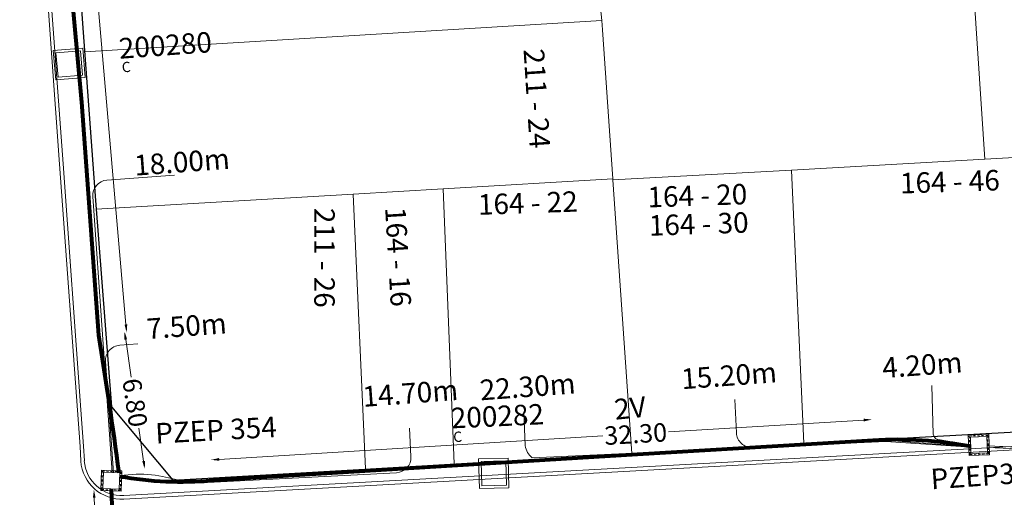
# Model space of a CAD drawing. Units: millimetres. Extents: x 699174 to 708273, y 9556060 to 9558985.
# Drawn here: x 699982 to 700030, y 9557459 to 9557482 of the extents above; entities that cross this region are included whole.
import ezdxf

# ---------------------------------------------------------------- set-up
doc = ezdxf.new("R2010")
doc.units = ezdxf.units.MM
doc.linetypes.add('DASHED', pattern=[0.75, 0.5, -0.25])
for name, color, linetype, lineweight in [('ACOMETIDA FOM', 6, 'Continuous', 15), ('BORDILLOS', 8, 'Continuous', 0), ('COTAS FOM', 6, 'Continuous', 5), ('POZO 100X100 FOM', 6, 'Continuous', 5), ('PREDIAL', 253, 'Continuous', 0), ('ZANJA FOM', 6, 'Continuous', 80), ('ZANJA FOM DESCRIPCION', 6, 'Continuous', 80)]:
    doc.layers.add(name, color=color, linetype=linetype, lineweight=lineweight)
for name, color, linetype in [('DISTANCIA ACOMETIDA FOM', 6, 'Continuous'), ('LINEA FABRICA', 253, 'Continuous'), ('NUMERO DE PREDIO', 251, 'Continuous'), ('POZO COMPARTIDO CNT-FOM-EERSSA', 250, 'Continuous')]:
    doc.layers.add(name, color=color, linetype=linetype)
doc.styles.add('Acotacion', font='romans.shx', dxfattribs={"width": 0.7})
doc.styles.add('ARIAL', font='arial.ttf')
doc.styles.add('ATRIBUTOS', font='tahoma.ttf', dxfattribs={"height": 1})
doc.styles.add('COTAEERSSA', font='arial.ttf')
doc.dimstyles.new('COTA FOM', dxfattribs={"dimtxt": 0.9, "dimasz": 0.4, "dimexe": 0.18, "dimexo": 0.0625, "dimgap": 0.09, "dimtad": 0, "dimzin": 0, "dimdsep": 46, "dimtxsty": 'COTAEERSSA', "dimcen": 0, "dimse1": 1, "dimse2": 1, "dimclrd": 6, "dimclrt": 6, "dimadec": 0, "dimazin": 0, "dimtfac": 1, "dimtofl": 0, "dimtmove": 0, "dimatfit": 3, "dimfxl": 1, "dimtolj": 1, "dimtzin": 0, "dimlwd": 0, "dimlwe": 0, "dimarcsym": 2})

# ---------------------------------------------------------------- blocks, each defined once
blk = doc.blocks.new('*D2192')
at = {"layer": 'COTAS FOM', "color": 6, "lineweight": 0, "transparency": 16777216}
for p, q in [((699986.0965461165, 9557458.767397238), (699986.1255426449, 9557458.021653676)), ((699986.311899273, 9557453.228864219), (699986.2234149164, 9557455.504537994))]:
    blk.add_line(p, q, dxfattribs=at)
at = {"layer": 'COTAS FOM', "color": 6, "transparency": 16777216}
for points in [[(699986.1631624447, 9557458.76998746), (699986.0299297883, 9557458.764807014), (699986.0810047775, 9557459.167095207)], [(699986.3785156012, 9557453.231454441), (699986.2452829448, 9557453.226273995), (699986.327440612, 9557452.829166248)]]:
    blk.add_solid(points, dxfattribs=at)
at = {"layer": 'Defpoints', "color": 0, "transparency": 16777216}
for p in [(699986.0810047775, 9557459.167095207), (699986.9508578575, 9557459.200917449), (699987.1972936923, 9557452.86298849)]:
    blk.add_point(p, dxfattribs=at)
at = {"layer": 'COTAS FOM', "color": 6, "transparency": 16777216, "insert": (699986.1744787805, 9557456.763095833), "char_height": 0.9, "attachment_point": 5, "rotation": 272.22669330610734, "style": 'COTAEERSSA'}
blk.add_mtext('\\A1;6.34', dxfattribs=at)
blk = doc.blocks.new('*U4108')
at = {"layer": 'POZO 100X100 FOM', "lineweight": 5, "ltscale": 5}
for points in [[(0.5200000020882323, 0.500000002000619), (-0.4799999970494322, 0.500000002000619), (-0.4799999996364394, -0.4999999997240527), (0.5199999995012251, -0.4999999997240527)], [(0.4200000018295316, 0.400000002000619), (-0.3799999973081329, 0.400000002000619), (-0.3799999993777387, -0.3999999997240528), (0.4199999997599256, -0.3999999997240528)]]:
    blk.add_lwpolyline(points, close=True, dxfattribs=at)
at = {"layer": 'POZO 100X100 FOM', "linetype": 'DASHED', "lineweight": 5, "ltscale": 0.1}
blk.add_lwpolyline([(0.4700000019588819, 0.450000002000619), (-0.4299999971787825, 0.450000002000619), (-0.429999999507089, -0.4499999997240527), (0.469999999630575, -0.4499999997240527)], close=True, dxfattribs=at)
at = {"layer": 'POZO 100X100 FOM', "style": 'ATRIBUTOS'}
blk.add_attdef('NO.PZ', (-2.376284879831253, -2.082460063028564), '', height=1, rotation=1.891190773218671, dxfattribs=at)
blk = doc.blocks.new('*D1550')
at = {"layer": 'COTAS FOM', "color": 6, "lineweight": 0, "transparency": 16777216}
for p, q in [((700023.637990541, 9557462.559318658), (700014.1149925673, 9557461.97843235)), ((699992.1933649487, 9557460.641251205), (700010.9075979732, 9557461.782786861))]:
    blk.add_line(p, q, dxfattribs=at)
at = {"layer": 'COTAS FOM', "color": 6, "transparency": 16777216}
for points in [[(700023.6339315348, 9557462.625861645), (700023.6420495474, 9557462.492775673), (700024.0372484536, 9557462.583672697)], [(699992.1893059425, 9557460.707794191), (699992.1974239551, 9557460.57470822), (699991.7941070362, 9557460.616897168)]]:
    blk.add_solid(points, dxfattribs=at)
at = {"layer": 'Defpoints', "color": 0, "transparency": 16777216}
for p in [(700024.098126669, 9557461.585640702), (699991.7941070362, 9557460.616897168), (699991.8549852514, 9557459.618865175)]:
    blk.add_point(p, dxfattribs=at)
at = {"layer": 'COTAS FOM', "color": 6, "transparency": 16777216, "insert": (700012.5112952704, 9557461.880609605), "char_height": 0.9, "attachment_point": 5, "rotation": 3.4906178702311172, "style": 'COTAEERSSA'}
blk.add_mtext('\\A1;32.30', dxfattribs=at)
blk = doc.blocks.new('*D1551')
at = {"layer": 'COTAS FOM', "color": 6, "lineweight": 0, "transparency": 16777216}
for p, q in [((699987.6323135907, 9557466.492087113), (699987.9024109913, 9557464.65352443)), ((699988.5039336199, 9557460.558938345), (699988.2686313505, 9557462.160649324))]:
    blk.add_line(p, q, dxfattribs=at)
at = {"layer": 'COTAS FOM', "color": 6, "transparency": 16777216}
for points in [[(699987.6982723088, 9557466.501776898), (699987.5663548727, 9557466.482397327), (699987.5741748768, 9557466.887839423)], [(699988.569892338, 9557460.56862813), (699988.4379749019, 9557460.54924856), (699988.5620723339, 9557460.163186036)]]:
    blk.add_solid(points, dxfattribs=at)
at = {"layer": 'Defpoints', "color": 0, "transparency": 16777216}
for p in [(699986.3066405037, 9557466.701629978), (699987.5741748768, 9557466.887839423), (699987.2945379608, 9557459.97697659)]:
    blk.add_point(p, dxfattribs=at)
at = {"layer": 'COTAS FOM', "color": 6, "transparency": 16777216, "insert": (699988.0855211713, 9557463.407086879), "char_height": 0.9, "attachment_point": 5, "rotation": 278.3573612396409, "style": 'COTAEERSSA'}
blk.add_mtext('\\A1;6.80', dxfattribs=at)
blk = doc.blocks.new('*D1552')
at = {"layer": 'COTAS FOM', "color": 6, "lineweight": 0, "transparency": 16777216}
for p, q in [((699983.8634180814, 9557510.648602707), (699985.6114524842, 9557490.55536702)), ((699987.641602737, 9557467.219277382), (699985.8935683343, 9557487.31251307))]:
    blk.add_line(p, q, dxfattribs=at)
at = {"layer": 'COTAS FOM', "color": 6, "transparency": 16777216}
for points in [[(699983.9298338933, 9557510.654380629), (699983.7970022695, 9557510.642824788), (699983.8287505567, 9557511.04709758)], [(699987.7080185489, 9557467.225055303), (699987.5751869251, 9557467.213499462), (699987.6762702618, 9557466.82078251)]]:
    blk.add_solid(points, dxfattribs=at)
at = {"layer": 'Defpoints', "color": 0, "transparency": 16777216}
for p in [(699982.4591207987, 9557510.927945048), (699983.8287505567, 9557511.04709758), (699986.3066405038, 9557466.701629978)]:
    blk.add_point(p, dxfattribs=at)
at = {"layer": 'COTAS FOM', "color": 6, "transparency": 16777216, "insert": (699985.7525104106, 9557488.933940046), "char_height": 0.9, "attachment_point": 5, "rotation": 274.97199493971135, "style": 'COTAEERSSA'}
blk.add_mtext('\\A1;44.39', dxfattribs=at)
blk = doc.blocks.new('*U1369')
at = {"layer": 'POZO COMPARTIDO CNT-FOM-EERSSA', "color": 150, "lineweight": 5, "ltscale": 5}
for points in [[(2.172020462923683, -0.4288522209972143), (0.732020465307869, -0.4288522209972143), (0.7320204615825787, -1.868852222338319), (2.172020459198393, -1.868852222338319)], [(2.052020463743247, -0.5488522183150053), (0.8520204589003697, -0.5488522183150053), (0.8520204589003697, -1.748852215707302), (2.052020463743247, -1.748852219432592)]]:
    blk.add_lwpolyline(points, close=True, dxfattribs=at)
at = {"layer": 'POZO COMPARTIDO CNT-FOM-EERSSA', "style": 'ARIAL'}
for tag, p, height in [('NUMERO', (3.920655791011101, -1.109667498669783), 0.9999999999999999), ('ENTIDAD', (9.045528655840911, -1.189115429413375), 0.9999999999999999), ('DIMENSIONES', (3.986022943682382, -1.782351857056801), 0.4999999999999999)]:
    blk.add_attdef(tag, p, '', height=height, rotation=359.1822301948208, dxfattribs=at)
blk = doc.blocks.new('*U4534')
at = {"layer": 'POZO 100X100 FOM', "lineweight": 5, "ltscale": 5}
for points in [[(0.5200000020882323, 0.500000002000619), (-0.4799999970494322, 0.500000002000619), (-0.4799999996364394, -0.4999999997240527), (0.5199999995012251, -0.4999999997240527)], [(0.4200000018295316, 0.400000002000619), (-0.3799999973081329, 0.400000002000619), (-0.3799999993777387, -0.3999999997240528), (0.4199999997599256, -0.3999999997240528)]]:
    blk.add_lwpolyline(points, close=True, dxfattribs=at)
at = {"layer": 'POZO 100X100 FOM', "linetype": 'DASHED', "lineweight": 5, "ltscale": 0.1}
blk.add_lwpolyline([(0.4700000019588819, 0.450000002000619), (-0.4299999971787825, 0.450000002000619), (-0.429999999507089, -0.4499999997240527), (0.469999999630575, -0.4499999997240527)], close=True, dxfattribs=at)
at = {"layer": 'POZO 100X100 FOM', "style": 'ATRIBUTOS'}
blk.add_attdef('NO.PZ', (2.134117774900533, 1.872841975075368), '', height=1, rotation=4.998158255917905, dxfattribs=at)
blk = doc.blocks.new('*U4893')
at = {"lineweight": -3, "style": 'ARIAL', "flags": 1}
for tag, p, height in [('UBICACION', (-0.190966198887754, 3.842797791423543), 0.5), ('#CONVERGENCIAS', (-0.1975907231837178, 3.212352755714072), 0.5), ('TIPOPZ', (-0.2075257854166473, 2.097320378134955), 1)]:
    blk.add_attdef(tag, p, '', height=height, rotation=0.5864225298031372, dxfattribs=at)
at = {"layer": 'POZO COMPARTIDO CNT-FOM-EERSSA', "style": 'ARIAL'}
for tag, p, height in [('NUMERO', (-0.1182208208490116, 0.9617912815010943), 1), ('ENTIDAD', (5.007059939057933, 1.007953890786406), 1), ('DIMENSIONES', (-0.03638894827768713, 0.2909107740346939), 0.5)]:
    blk.add_attdef(tag, p, '', height=height, rotation=0.5864225298031372, dxfattribs=at)
blk = doc.blocks.new('PREDIAL-flat-1')
at = {"layer": 'PREDIAL'}
for p, q in [((-273.5495949095348, -1040.172159262002), (-276.463658789522, -996.272429741919)), ((-293.3097214166773, -1023.516806680709), (-292.2332949091215, -1033.403659261763)), ((-292.2332949091215, -1033.403659261763), (-317.4730667176191, -1034.936906956136)), ((-292.2332949091215, -1033.403659261763), (-292.2017949090805, -1033.859159262851)), ((-292.2017949090805, -1033.859159262851), (-291.6980949083809, -1041.132159262896)), ((-273.5495949095348, -1040.172159262002), (-260.5848949092906, -1039.451959263533)), ((-282.9769949086476, -1040.69595926255), (-273.5495949095348, -1040.172159262002)), ((-291.6947949085152, -1041.18025926128), (-282.9769949086476, -1040.69595926255)), ((-282.9769949086476, -1040.69595926255), (-282.3743265935918, -1054.041322339326)), ((-291.6980949083809, -1041.132159262896), (-299.9731949082343, -1041.614259261638)), ((-291.6980949083809, -1041.132159262896), (-291.6947949085152, -1041.18025926128)), ((-291.6947949085152, -1041.18025926128), (-290.7707328958204, -1054.525749903172)), ((-316.9020062320633, -1042.600318636745), (-304.3774949093349, -1041.870759261772)), ((-299.9731949082343, -1041.614259261638), (-304.3774949093349, -1041.870759261772)), ((-303.7678614332108, -1055.283394407481), (-304.3774949093349, -1041.870759261772)), ((-299.4365436075022, -1055.031039781868), (-299.9731949082343, -1041.614259261638))]:
    blk.add_line(p, q, dxfattribs=at)

msp = doc.modelspace()

# ---------------------------------------------------------------- linework, layer by layer
at = {"layer": 'ACOMETIDA FOM', "flags": 128}
for points in [[(699986.9641744087, 9557460.000899436), (699986.0217369387, 9557473.466045214, -0.4135246760532719), (699986.7157815987, 9557474.26645471), (699990.017575454, 9557474.505357264)], [(699987.0395085403, 9557459.998497251), (699986.6480193463, 9557465.409141067, -0.4142135623112379), (699987.3419387434, 9557466.211310545), (699988.2294103464, 9557466.27552389)], [(700029.6623447047, 9557461.302095192), (700035.7418698049, 9557461.043362517, 0.1758002382822189), (700037.3871087278, 9557461.635117188), (700037.5363761616, 9557461.90775415, 0.1435659445432392), (700037.5955074651, 9557462.153952653), (700037.4236013563, 9557465.626035111)], [(700028.8573599551, 9557461.329794599), (700027.3638472708, 9557461.597312104, -0.3803554725955429), (700027.0323505973, 9557461.862763686), (700026.969344581, 9557464.2504592)], [(700017.3502852388, 9557463.564628128), (700017.4273342602, 9557461.935520932, 0.4164775968372754), (700018.2177138733, 9557461.222086176), (700024.8768855482, 9557461.555399723), (700028.8601661391, 9557461.2541218)], [(700007.0511148168, 9557462.944057554), (700007.1281638382, 9557461.314950358, 0.204993990383063), (700007.4635467338, 9557460.721655238), (700024.7147189653, 9557461.512151338), (700028.8610563864, 9557461.230114996)], [(700029.6607831931, 9557461.22711145), (700035.8351365961, 9557460.958762608, 0.05022122124179228), (700039.4161454549, 9557461.735456841), (700047.6494610875, 9557462.37249316)], [(699987.3370891449, 9557459.850872498), (699987.9657456077, 9557459.901713718, -0.07372106926548001), (699989.4289578896, 9557459.804297706), (699990.3042272406, 9557459.61439395, 0.06657455679819005), (699991.6255286519, 9557459.507530605), (700000.8377740029, 9557459.989320347, 0.4125657952162912), (700001.5477884448, 9557460.773250692), (700001.4708008586, 9557462.162550693)]]:
    msp.add_lwpolyline(points, format="xyb", dxfattribs=at)
at = {"layer": 'BORDILLOS'}
for points in [[(699985.4450418204, 9557460.567416497), (699985.4080582728, 9557461.267105637), (699985.2770811883, 9557463.04379479), (699984.4030792947, 9557475.040820628), (699983.826076169, 9557482.960863527)], [(699985.6148048377, 9557460.57638968), (699985.5777280611, 9557461.277842607), (699985.4466211215, 9557463.056293232), (699984.5726299579, 9557475.053172655), (699983.9956445438, 9557482.972972443)]]:
    msp.add_lwpolyline(points, dxfattribs=at)
for points in [[(700043.6604623025, 9557461.812492127), (699987.5459742203, 9557458.702926833, -0.4092411473719212), (699985.4405490434, 9557460.55525993)], [(700043.830899996, 9557461.992197692), (699987.5365681585, 9557458.872666413, -0.4092411473719212), (699985.610104122, 9557460.5675512)]]:
    msp.add_lwpolyline(points, format="xyb", dxfattribs=at)
at = {"layer": 'LINEA FABRICA'}
msp.add_lwpolyline([(700068.015, 9557521.63), (700029.736, 9557519.467), (700020.2010000001, 9557518.594), (700010.6009999999, 9557518.001), (700000.811, 9557517.499), (699990.815, 9557516.896), (699986.2270000001, 9557516.643), (699985.6540000001, 9557516.082), (699984.017, 9557514.617999999), (699983.2740000001, 9557513.990000002), (699983.5830000001, 9557510.228), (699984.2329999999, 9557501.093), (699984.8599999999, 9557491.757), (699985.5059999999, 9557482.133), (699986.165, 9557473.277), (699986.934, 9557463.201), (699989.935, 9557459.632000001), (699999.572, 9557460.186), (700018.9859999999, 9557461.318), (700038.735, 9557462.411)], dxfattribs=at)
at = {"layer": 'POZO COMPARTIDO CNT-FOM-EERSSA', "color": 150, "lineweight": 5, "ltscale": 5}
for points in [[(700006.2903610534, 9557460.697661938), (700004.8508674095, 9557460.659477618), (700004.8890517254, 9557459.21998397), (700006.3285453693, 9557459.25816829)], [(700006.1735852769, 9557460.57452211), (700004.9740072335, 9557460.542701844), (700005.0058274998, 9557459.343123809), (700006.2054055433, 9557459.37494407)]]:
    msp.add_lwpolyline(points, close=True, dxfattribs=at)
at = {"layer": 'ZANJA FOM'}
for points in [[(699986.2791316172, 9557517.652243413, 0.2323185707872323), (699982.4591207989, 9557510.927945048), (699985.4824350639, 9557478.075124111), (699986.3066405039, 9557466.701629978, -0.006387180213217522), (699987.2927378122, 9557459.99042251, -0.006387180213217522)], [(699987.3358885096, 9557459.813219784, 0.06587941738142539), (699991.8549852516, 9557459.618865173), (700012.6061905862, 9557460.901319494), (700024.098126669, 9557461.585640702, -0.06142963725476894), (700028.8590500682, 9557461.284218261, 73.68324639730803)]]:
    msp.add_lwpolyline(points, format="xyb", dxfattribs=at)
msp.add_lwpolyline([(699987.1972936923, 9557452.86298849), (699986.94202035, 9557459.201199252)], dxfattribs=at)

# ---------------------------------------------------------------- block references
at = {"layer": 'POZO 100X100 FOM'}
for name, p, rotation, values in [('*U4534', (699986.9089544261, 9557459.602456933), 358.173623839485, {'NO.PZ': 'PZEP 354'}), ('*U4108', (700029.2370989425, 9557461.343876507), 2.123733706138344, {'NO.PZ': 'PZEP353'})]:
    msp.add_blockref(name, p, dxfattribs=dict(at, rotation=rotation)).add_auto_attribs(values)
at = {"layer": 'POZO COMPARTIDO CNT-FOM-EERSSA'}
ref = msp.add_blockref('*U1369', (699983.3335653994, 9557480.951575762), dxfattribs=dict(at, rotation=4.963963211756667))
ref.add_attrib('NUMERO', '200280', (699987.3355346542, 9557480.185321318), dxfattribs={"height": 0.9999999999999999, "rotation": 4.14619340651686, "style": 'ARIAL'})
ref.add_attrib('DIMENSIONES', 'C', (699987.4588634467, 9557479.52081615), dxfattribs={"height": 0.4999999999999999, "rotation": 4.14619340651686, "style": 'ARIAL'})
ref = msp.add_blockref('*U4893', (700003.6698808445, 9557461.19413353), dxfattribs=dict(at, rotation=2))
ref.add_attrib('NUMERO', '200282', (700003.5181660092, 9557462.151213057), dxfattribs={"height": 1, "rotation": 2.586422529770952, "style": 'ARIAL'})
ref.add_attrib('DIMENSIONES', 'C', (700003.623361424, 9557461.483597122), dxfattribs={"height": 0.5, "rotation": 2.586422529770952, "style": 'ARIAL'})
at = {"layer": 'PREDIAL'}
msp.add_blockref('PREDIAL-flat-1', (700303.0991948938, 9558515.455559267), dxfattribs=at)

# ---------------------------------------------------------------- texts
at = {"layer": 'DISTANCIA ACOMETIDA FOM', "char_height": 1, "width": 4.715879060268052, "attachment_point": 1, "rotation": 4.212043770424204, "style": 'ARIAL'}
for s, insert in [('18.00m', (699988.006680806, 9557475.47888944)), ('7.50m', (699988.6113830667, 9557467.50437199)), ('4.20m', (700024.5065220682, 9557465.603012135)), ('15.20m', (700014.7007827491, 9557465.059630433)), ('22.30m', (700004.8752265463, 9557464.515150584)), ('14.70m', (699999.1483596584, 9557464.19779821))]:
    msp.add_mtext(s, dxfattribs=dict(at, insert=insert))
at = {"layer": 'NUMERO DE PREDIO', "char_height": 1, "attachment_point": 1, "style": 'Acotacion'}
for s, insert, rotation in [('211 - 24', (700008.0390894968, 9557480.70875571), 273.6017942581447), ('164 - 46', (700025.3927677703, 9557474.610514853), 1.8843054386077847), ('164 - 20', (700013.0692764224, 9557473.931729684), 1.8843054386077847), ('164 - 22', (700004.8001115654, 9557473.570735736), 1.8843054386077847), ('211 - 26', (699997.8294623533, 9557472.910612445), 270), ('164 - 16', (700001.285764928, 9557472.985229943), 273.29443895278894), ('164 - 30', (700013.137335973, 9557472.548540132), 1.8843054386077847)]:
    msp.add_mtext_dynamic_manual_height_columns(s, width=7.303769135149196, gutter_width=7.5, heights=[0], dxfattribs=dict(at, insert=insert, rotation=rotation))
at = {"layer": 'ZANJA FOM DESCRIPCION', "color": 6, "style": 'ARIAL'}
msp.add_text('2V', height=1, rotation=5.667694396285968, dxfattribs=at).set_placement((700011.5229210734, 9557462.571937189))

# ---------------------------------------------------------------- dimensions: what is measured, and where the dimension line sits
at = {"layer": 'COTAS FOM'}
dim = msp.add_aligned_dim(p1=(699986.3066405039, 9557466.701629978), p2=(699982.4591207989, 9557510.927945048), distance=-1.3748028948261675, dimstyle='COTA FOM', dxfattribs=at)
dim.commit()
dim.dimension.update_dxf_attribs({"geometry": '*D1552', "text_midpoint": (699985.7525104106, 9557488.933940046)})
for base, p1, p2, angle, picture, middle in [((699987.5741748768, 9557466.887839423), (699987.294537961, 9557459.97697659), (699986.3066405039, 9557466.701629978), 98.35736123964094, '*D1551', (699988.0855211713, 9557463.407086879)), ((699991.7941070362, 9557460.616897168), (700024.098126669, 9557461.585640702), (699991.8549852516, 9557459.618865173), 183.49061787023112, '*D1550', (700012.5112952704, 9557461.880609605)), ((699986.0810047775, 9557459.167095207), (699987.1972936923, 9557452.86298849), (699986.9508578576, 9557459.200917449), 92.22669330610731, '*D2192', (699986.1744787805, 9557456.763095833))]:
    dim = msp.add_linear_dim(base=base, p1=p1, p2=p2, angle=angle, dimstyle='COTA FOM', dxfattribs=at)
    dim.commit()
    dim.dimension.update_dxf_attribs({"geometry": picture, "text_midpoint": middle, "dimtype": 161})

doc.saveas('drawing.dxf')
